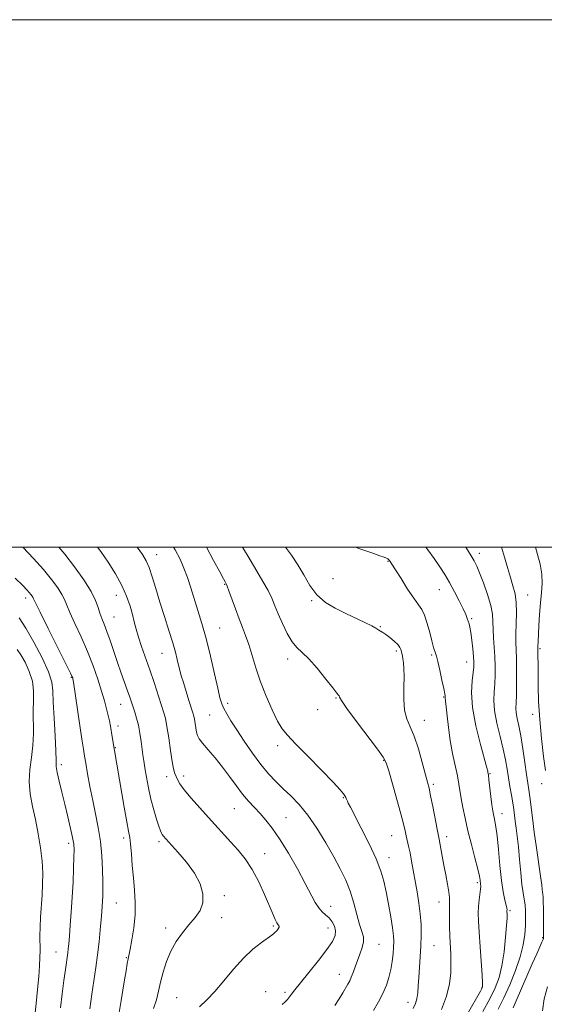
# Model space of a CAD drawing. Extents: x 2047300 to 2050200, y 362300 to 365200.
# Drawn here: x 2048044 to 2048243, y 364827 to 365200 of the extents above; entities that cross this region are included whole.
import ezdxf

# ---------------------------------------------------------------- set-up
doc = ezdxf.new("R2010")
doc.units = 0
doc.header["$MEASUREMENT"] = 0
for name, color, linetype, lineweight in [('32000', 7, 'Continuous', 0), ('DTM SPOT ELEVATION', 2, 'Continuous', 13), ('INDEX CONTOUR', 41, 'Continuous', 13), ('INTERMEDIATE CONTOUR', 44, 'Continuous', 0)]:
    doc.layers.add(name, color=color, linetype=linetype, lineweight=lineweight)

msp = doc.modelspace()

# ---------------------------------------------------------------- linework, layer by layer
at = {"layer": '32000', "flags": 128}
for points in [[(2047300, 362300), (2050200, 362300), (2050200, 365200), (2047300, 365200), (2047300, 362300)], [(2047500, 362500), (2050000, 362500), (2050000, 365000), (2047500, 365000), (2047500, 362500)]]:
    msp.add_lwpolyline(points, dxfattribs=at)
at = {"layer": 'DTM SPOT ELEVATION'}
for p in [(2048096.13, 364997.22, 1087.3), (2048218.55, 364997.72, 1073.5), (2048183.84, 364994.61, 1078.1), (2048121.95, 364985.88, 1084.1), (2048163.03, 364988.1, 1079.2), (2048046.41, 364980.7, 1096.5), (2048080.84, 364981.78, 1090.7), (2048203.36, 364983.95, 1076.8), (2048236.83, 364981.9, 1071.2), (2048154.92, 364979.75, 1080.1), (2048079.89, 364973.56, 1091.1), (2048180.92, 364969.81, 1079.9), (2048215.67, 364972.93, 1075.8), (2048120.04, 364969.39, 1085.1), (2048098.22, 364959.79, 1088.8), (2048187.09, 364960.59, 1080.3), (2048200.49, 364959.18, 1078.2), (2048241.6, 364961.51, 1069.8), (2048145.81, 364957.64, 1082.5), (2048213.76, 364956.44, 1076.7), (2048063.73, 364950.68, 1096.1), (2048082.42, 364940.37, 1092.8), (2048123.13, 364940.75, 1085.6), (2048164.15, 364942.76, 1082.1), (2048205.01, 364943.17, 1078.1), (2048116.2, 364936.36, 1086.9), (2048157.25, 364938.42, 1082.9), (2048238.72, 364936.57, 1070.5), (2048081.46, 364932.17, 1093.5), (2048197.61, 364934.34, 1079.3), (2048080.5, 364923.94, 1093.9), (2048141.98, 364924.69, 1084.4), (2048059.91, 364917.6, 1097.6), (2048182.29, 364919.19, 1082.1), (2048222.53, 364914.07, 1075.9), (2048099.93, 364913.03, 1090.5), (2048106.32, 364913.22, 1089.6), (2048201.13, 364910.06, 1079.7), (2048242.14, 364910.39, 1070.5), (2048166.91, 364904.98, 1084.1), (2048125.63, 364900.84, 1088.9), (2048227.12, 364898.96, 1075.4), (2048145.23, 364897.44, 1087.1), (2048062.71, 364887.69, 1098.4), (2048083.67, 364889.76, 1094.4), (2048097.07, 364888.33, 1092.3), (2048185.28, 364890.59, 1082.9), (2048206.09, 364890.24, 1079.5), (2048137.07, 364883.79, 1089.24), (2048184.31, 364882.33, 1083.4), (2048217.74, 364872.74, 1078.3), (2048080.81, 364865.08, 1095.1), (2048121.81, 364867.92, 1091.8), (2048203.23, 364865.49, 1080.7), (2048162.13, 364863.82, 1087.4), (2048230.11, 364862.15, 1075.8), (2048120.84, 364859.54, 1091.3), (2048099.56, 364855.65, 1092.5), (2048140.39, 364856.31, 1090.2), (2048161.17, 364855.64, 1088.7), (2048242.59, 364851.89, 1072.1), (2048057.89, 364846.48, 1098.8), (2048180.45, 364849.44, 1085.1), (2048201.31, 364848.91, 1081.1), (2048084.69, 364844.38, 1094.1), (2048165.45, 364838.08, 1086.7), (2048137.47, 364831.41, 1088.7), (2048219.39, 364832.85, 1078.1), (2048103.77, 364829.18, 1090.9), (2048144.8, 364831.17, 1088.3), (2048191.44, 364827.41, 1082.6)]:
    msp.add_point(p, dxfattribs=at)
at = {"layer": 'INDEX CONTOUR'}
for points in [[(2048112.365, 364825.692, 1090), (2048115.132, 364828.361, 1090), (2048118.184, 364831.58, 1090), (2048121.604, 364835.612, 1090), (2048125.275, 364840.014, 1090), (2048129.03, 364844.164, 1090), (2048132.671, 364847.549, 1090), (2048135.887, 364850.099, 1090), (2048139.801, 364852.888, 1090), (2048140.58, 364853.49, 1090), (2048141.096, 364853.978, 1090), (2048141.673, 364854.597, 1090), (2048142.227, 364855.285, 1090), (2048142.573, 364855.899, 1090), (2048142.574, 364856.362, 1090), (2048142.276, 364856.851, 1090), (2048141.772, 364857.607, 1090), (2048141.114, 364858.874, 1090), (2048140.197, 364860.919, 1090), (2048137.062, 364868.254, 1090), (2048134.836, 364873.087, 1090), (2048132.34, 364877.784, 1090), (2048129.698, 364881.781, 1090), (2048126.988, 364885.172, 1090), (2048124.276, 364888.214, 1090), (2048115.782, 364897.5089, 1090), (2048112.458, 364901.195, 1090), (2048109.233, 364904.861, 1090), (2048106.611, 364908.01, 1090), (2048104.953, 364910.279, 1090), (2048104.04, 364911.855, 1090), (2048103.51, 364913.058, 1090), (2048103.052, 364914.25, 1090), (2048102.571, 364915.963, 1090), (2048102.02, 364918.768, 1090), (2048101.376, 364922.964, 1090), (2048100.689, 364927.75, 1090), (2048100.029, 364932.051, 1090), (2048099.427, 364935.127, 1090), (2048098.759, 364937.586, 1090), (2048097.861, 364940.371, 1090), (2048095.123, 364948.746, 1090), (2048093.505, 364953.55, 1090), (2048090.434, 364962.311, 1090), (2048089.225, 364965.9231, 1090), (2048088.342, 364968.926, 1090), (2048087.644, 364971.631, 1090), (2048086.936, 364974.441, 1090), (2048086.028, 364977.684, 1090), (2048084.751, 364981.382, 1090), (2048082.938, 364985.482, 1090), (2048080.512, 364989.882, 1090), (2048077.741, 364994.277, 1090), (2048074.9779, 364998.314, 1090), (2048073.7491, 365000, 1090)], [(2048204.1659, 364824.758, 1080), (2048206.134, 364829.811, 1080), (2048207.269, 364834.466, 1080), (2048207.719, 364838.649, 1080), (2048207.772, 364842.383, 1080), (2048207.675, 364845.74, 1080), (2048207.36, 364852.444, 1080), (2048207.24, 364856.276, 1080), (2048207.175, 364860.059, 1080), (2048207.172, 364863.219, 1080), (2048207.213, 364865.405, 1080), (2048207.189, 364867.155, 1080), (2048206.969, 364869.2261, 1080), (2048206.467, 364872.174, 1080), (2048205.782, 364875.731, 1080), (2048205.059, 364879.4229, 1080), (2048204.421, 364882.827, 1080), (2048203.255, 364889.279, 1080), (2048202.51, 364893.104, 1080), (2048200.878, 364901.6181, 1080), (2048200.063, 364905.739, 1080), (2048199.453, 364908.585, 1080), (2048198.8761, 364910.929, 1080), (2048196.909, 364918.378, 1080), (2048195.442, 364923.539, 1080), (2048193.857, 364928.309, 1080), (2048192.325, 364931.916, 1080), (2048191.033, 364934.91, 1080), (2048190.168, 364938.175, 1080), (2048189.8411, 364942.314, 1080), (2048189.862, 364946.824, 1080), (2048189.96, 364950.92, 1080), (2048189.925, 364953.996, 1080), (2048189.77, 364956.151, 1080), (2048189.564, 364957.66, 1080), (2048189.366, 364958.775, 1080), (2048189.182, 364959.645, 1080), (2048189.006, 364960.394, 1080), (2048188.798, 364961.141, 1080), (2048188.386, 364961.992, 1080), (2048187.568, 364963.044, 1080), (2048186.228, 364964.34, 1080), (2048184.619, 364965.695, 1080), (2048183.082, 364966.865, 1080), (2048181.888, 364967.672, 1080), (2048180.444, 364968.528, 1080), (2048179.978, 364968.848, 1080), (2048179.23, 364969.317, 1080), (2048177.726, 364970.121, 1080), (2048175.137, 364971.388, 1080), (2048167.845, 364974.857, 1080), (2048163.904, 364976.815, 1080), (2048160.166, 364979.087, 1080), (2048156.884, 364981.934, 1080), (2048154.215, 364985.501, 1080), (2048151.935, 364989.459, 1080), (2048149.723, 364993.359, 1080), (2048147.288, 364996.95, 1080), (2048145.015, 365000, 1080)], [(2048243.598, 364915.355, 1070), (2048242.912, 364920.662, 1070), (2048242.122, 364927.4461, 1070), (2048241.444, 364934.687, 1070), (2048241.041, 364941.492, 1070), (2048240.863, 364947.483, 1070), (2048240.809, 364952.405, 1070), (2048240.766, 364961.774, 1070), (2048240.776, 364962.225, 1070), (2048240.882, 364964.232, 1070), (2048241.162, 364970.192, 1070), (2048241.401, 364974.532, 1070), (2048241.731, 364978.897, 1070), (2048242.1289, 364982.754, 1070), (2048242.39, 364986.272, 1070), (2048242.266, 364989.796, 1070), (2048241.603, 364993.543, 1070), (2048240.627, 364997.217, 1070), (2048239.78, 365000, 1070)], [(2048049.947, 364822.357, 1100), (2048050.429, 364826.9719, 1100), (2048050.934, 364832.2429, 1100), (2048051.3719, 364837.228, 1100), (2048051.674, 364841.207, 1100), (2048051.844, 364844.36, 1100), (2048051.9019, 364847.086, 1100), (2048051.853, 364852.622, 1100), (2048051.906, 364855.891, 1100), (2048052.097, 364859.699, 1100), (2048052.657, 364868.075, 1100), (2048052.8629, 364872.184, 1100), (2048052.892, 364876.369, 1100), (2048052.645, 364880.91, 1100), (2048052.0519, 364885.985, 1100), (2048051.182, 364891.3571, 1100), (2048050.138, 364896.689, 1100), (2048049.0509, 364901.716, 1100), (2048048.171, 364906.484, 1100), (2048047.773, 364911.113, 1100), (2048048.0229, 364915.706, 1100), (2048048.627, 364920.282, 1100), (2048049.18, 364924.841, 1100), (2048049.381, 364929.364, 1100), (2048049.333, 364937.936, 1100), (2048049.448, 364941.818, 1100), (2048049.4471, 364945.517, 1100), (2048048.978, 364949.186, 1100), (2048047.814, 364952.889, 1100), (2048046.225, 364956.352, 1100), (2048044.606, 364959.211, 1100), (2048043.235, 364961.258, 1100)], [(2048242.459, 364824.21, 1070), (2048243.118, 364828.72, 1070), (2048244.385, 364833.283, 1070)]]:
    msp.add_polyline3d(points, dxfattribs=at)
at = {"layer": 'INTERMEDIATE CONTOUR'}
for points in [[(2048081.615, 364822.04, 1094), (2048082.617, 364828.16, 1094), (2048083.92, 364835.923, 1094), (2048084.522, 364839.417, 1094), (2048085.002, 364842.122, 1094), (2048085.33, 364843.861, 1094), (2048086.084, 364847.555, 1094), (2048086.769, 364851.134, 1094), (2048087.488, 364855.704, 1094), (2048087.965, 364860.61, 1094), (2048088.001, 364865.336, 1094), (2048087.712, 364869.928, 1094), (2048087.293, 364874.572, 1094), (2048086.901, 364879.333, 1094), (2048086.556, 364883.787, 1094), (2048086.238, 364887.385, 1094), (2048085.911, 364889.889, 1094), (2048085.4691, 364892.284, 1094), (2048084.785, 364895.863, 1094), (2048083.791, 364901.454, 1094), (2048079.219, 364928.121, 1094), (2048078.578, 364932.127, 1094), (2048078.232, 364934.094, 1094), (2048077.776, 364936.238, 1094), (2048077.144, 364938.725, 1094), (2048076.29, 364941.726, 1094), (2048075.177, 364945.416, 1094), (2048073.7679, 364949.899, 1094), (2048072.03, 364954.994, 1094), (2048069.934, 364960.445, 1094), (2048067.524, 364965.9551, 1094), (2048065.15, 364971.04, 1094), (2048063.235, 364975.172, 1094), (2048062.044, 364978.028, 1094), (2048061.213, 364980.108, 1094), (2048060.218, 364982.116, 1094), (2048058.615, 364984.637, 1094), (2048056.288, 364987.771, 1094), (2048053.2, 364991.496, 1094), (2048049.405, 364995.72, 1094), (2048045.3699, 365000, 1094)], [(2048094.987, 364825.048, 1092), (2048096.011, 364828.432, 1092), (2048096.792, 364831.688, 1092), (2048097.5721, 364835.115, 1092), (2048098.564, 364838.921, 1092), (2048099.859, 364842.928, 1092), (2048101.523, 364846.8649, 1092), (2048103.581, 364850.507, 1092), (2048105.908, 364853.818, 1092), (2048108.339, 364856.813, 1092), (2048110.678, 364859.544, 1092), (2048112.586, 364862.24, 1092), (2048113.692, 364865.169, 1092), (2048113.697, 364868.538, 1092), (2048112.595, 364872.305, 1092), (2048110.45, 364876.364, 1092), (2048107.439, 364880.545, 1092), (2048104.179, 364884.417, 1092), (2048099.633, 364889.409, 1092), (2048098.709, 364890.454, 1092), (2048098.255, 364891.0439, 1092), (2048097.94, 364891.594, 1092), (2048097.5721, 364892.502, 1092), (2048096.993, 364894.1599, 1092), (2048096.102, 364896.8451, 1092), (2048095.022, 364900.371, 1092), (2048093.935, 364904.435, 1092), (2048092.99, 364908.717, 1092), (2048092.222, 364912.824, 1092), (2048091.634, 364916.342, 1092), (2048091.215, 364919.02, 1092), (2048090.8929, 364921.244, 1092), (2048090.209, 364926.369, 1092), (2048089.748, 364929.462, 1092), (2048089.186, 364932.486, 1092), (2048088.526, 364935.154, 1092), (2048087.8249, 364937.456, 1092), (2048085.915, 364943.125, 1092), (2048085.092, 364945.472, 1092), (2048082.667, 364952.207, 1092), (2048081.246, 364956.2751, 1092), (2048078.476, 364964.566, 1092), (2048077.244, 364968.084, 1092), (2048076.178, 364970.818, 1092), (2048075.283, 364973.003, 1092), (2048074.557, 364974.997, 1092), (2048073.919, 364977.149, 1092), (2048072.977, 364979.791, 1092), (2048071.264, 364983.249, 1092), (2048068.48, 364987.681, 1092), (2048064.9979, 364992.586, 1092), (2048061.359, 364997.292, 1092), (2048059.081, 365000, 1092)], [(2048143.771, 364826.564, 1088), (2048144.878, 364827.591, 1088), (2048145.752, 364828.551, 1088), (2048146.505, 364829.495, 1088), (2048147.305, 364830.5511, 1088), (2048148.538, 364832.15, 1088), (2048150.646, 364834.799, 1088), (2048153.85, 364838.7589, 1088), (2048157.496, 364843.307, 1088), (2048160.71, 364847.479, 1088), (2048162.804, 364850.548, 1088), (2048163.825, 364852.746, 1088), (2048164.005, 364854.546, 1088), (2048163.565, 364856.316, 1088), (2048162.682, 364858.009, 1088), (2048161.523, 364859.471, 1088), (2048160.238, 364860.633, 1088), (2048158.905, 364861.762, 1088), (2048157.588, 364863.203, 1088), (2048156.282, 364865.294, 1088), (2048152.517, 364872.54, 1088), (2048149.514, 364878.023, 1088), (2048146.084, 364883.971, 1088), (2048142.764, 364889.378, 1088), (2048139.9601, 364893.486, 1088), (2048137.581, 364896.526, 1088), (2048135.403, 364898.978, 1088), (2048133.239, 364901.278, 1088), (2048131.0269, 364903.682, 1088), (2048128.736, 364906.401, 1088), (2048126.336, 364909.575, 1088), (2048123.801, 364913.061, 1088), (2048121.103, 364916.64, 1088), (2048118.283, 364920.091, 1088), (2048115.643, 364923.1709, 1088), (2048113.552, 364925.631, 1088), (2048112.268, 364927.339, 1088), (2048111.601, 364928.621, 1088), (2048111.25, 364929.92, 1088), (2048110.964, 364931.548, 1088), (2048110.462, 364934.831, 1088), (2048110.234, 364935.968, 1088), (2048109.895, 364937.156, 1088), (2048108.371, 364941.894, 1088), (2048107.275, 364945.342, 1088), (2048106.252, 364948.639, 1088), (2048105.479, 364951.256, 1088), (2048104.904, 364953.366, 1088), (2048104.4199, 364955.318, 1088), (2048103.909, 364957.462, 1088), (2048103.227, 364960.144, 1088), (2048102.217, 364963.708, 1088), (2048100.791, 364968.352, 1088), (2048099.107, 364973.6811, 1088), (2048097.3899, 364979.1529, 1088), (2048095.825, 364984.273, 1088), (2048094.448, 364988.735, 1088), (2048093.256, 364992.283, 1088), (2048092.162, 364994.859, 1088), (2048090.739, 364997.209, 1088), (2048088.678, 365000, 1088)], [(2048163.772, 364826.263, 1086), (2048165.378, 364828.783, 1086), (2048166.745, 364831.026, 1086), (2048168.6899, 364834.31, 1086), (2048169.36, 364835.56, 1086), (2048169.973, 364836.9519, 1086), (2048170.63, 364838.735, 1086), (2048171.381, 364840.869, 1086), (2048172.261, 364843.241, 1086), (2048173.255, 364845.73, 1086), (2048174.139, 364848.16, 1086), (2048174.636, 364850.346, 1086), (2048174.546, 364852.227, 1086), (2048173.976, 364854.235, 1086), (2048173.108, 364856.926, 1086), (2048172.086, 364860.669, 1086), (2048170.9, 364865.08, 1086), (2048169.502, 364869.5901, 1086), (2048167.833, 364873.799, 1086), (2048165.796, 364877.987, 1086), (2048163.284, 364882.605, 1086), (2048160.25, 364887.916, 1086), (2048156.891, 364893.423, 1086), (2048153.464, 364898.44, 1086), (2048150.182, 364902.457, 1086), (2048147.083, 364905.664, 1086), (2048144.162, 364908.43, 1086), (2048141.384, 364911.116, 1086), (2048138.61, 364914.059, 1086), (2048135.676, 364917.59, 1086), (2048132.497, 364921.881, 1086), (2048129.331, 364926.464, 1086), (2048126.515, 364930.707, 1086), (2048124.314, 364934.121, 1086), (2048122.703, 364936.759, 1086), (2048121.581, 364938.814, 1086), (2048120.817, 364940.594, 1086), (2048120.153, 364942.862, 1086), (2048119.299, 364946.4959, 1086), (2048118.048, 364952.039, 1086), (2048116.507, 364958.701, 1086), (2048114.867, 364965.354, 1086), (2048113.2861, 364971.113, 1086), (2048111.796, 364976.046, 1086), (2048109.081, 364984.608, 1086), (2048107.791, 364988.497, 1086), (2048106.462, 364992.078, 1086), (2048104.996, 364995.404, 1086), (2048103.172, 364998.9309, 1086), (2048102.565, 365000, 1086)], [(2048178.451, 364824.346, 1084), (2048180.329, 364827.611, 1084), (2048181.9841, 364830.813, 1084), (2048183.288, 364833.885, 1084), (2048184.267, 364836.882, 1084), (2048184.982, 364839.889, 1084), (2048185.49, 364842.938, 1084), (2048185.828, 364845.851, 1084), (2048186.0291, 364848.396, 1084), (2048186.107, 364850.4949, 1084), (2048185.9969, 364852.681, 1084), (2048185.619, 364855.638, 1084), (2048184.931, 364859.804, 1084), (2048184.055, 364864.63, 1084), (2048183.153, 364869.316, 1084), (2048182.294, 364873.331, 1084), (2048181.17, 364877.2171, 1084), (2048179.379, 364881.78, 1084), (2048176.711, 364887.486, 1084), (2048173.724, 364893.435, 1084), (2048169.604, 364901.427, 1084), (2048168.834, 364902.971, 1084), (2048168.4731, 364903.76, 1084), (2048168.191, 364904.412, 1084), (2048167.894, 364905.061, 1084), (2048167.544, 364905.718, 1084), (2048167, 364906.505, 1084), (2048165.712, 364907.99, 1084), (2048163.025, 364910.851, 1084), (2048158.612, 364915.435, 1084), (2048153.451, 364920.749, 1084), (2048148.85, 364925.466, 1084), (2048145.7639, 364928.678, 1084), (2048143.747, 364931.147, 1084), (2048142.006, 364934.054, 1084), (2048139.93, 364938.275, 1084), (2048137.657, 364943.468, 1084), (2048135.512, 364948.986, 1084), (2048133.743, 364954.261, 1084), (2048131.053, 364963.135, 1084), (2048129.889, 364966.497, 1084), (2048128.71, 364969.541, 1084), (2048127.4289, 364972.804, 1084), (2048126.011, 364976.608, 1084), (2048123.537, 364983.481, 1084), (2048122.877, 364985.26, 1084), (2048122.543, 364986.064, 1084), (2048122.353, 364986.415, 1084), (2048122.096, 364986.8601, 1084), (2048121.447, 364988.043, 1084), (2048120.054, 364990.635, 1084), (2048117.717, 364995.009, 1084), (2048115.036, 365000, 1084)], [(2048193.451, 364825.035, 1082), (2048194.337, 364826.964, 1082), (2048194.854, 364828.797, 1082), (2048195.154, 364830.988, 1082), (2048195.352, 364833.664, 1082), (2048195.556, 364836.867, 1082), (2048196.147, 364844.657, 1082), (2048196.3919, 364848.812, 1082), (2048196.497, 364852.878, 1082), (2048196.419, 364856.89, 1082), (2048196.123, 364860.937, 1082), (2048195.597, 364865.079, 1082), (2048194.919, 364869.259, 1082), (2048192.827, 364880.996, 1082), (2048192.237, 364884.1291, 1082), (2048191.716, 364886.639, 1082), (2048190.8371, 364890.537, 1082), (2048190.418, 364892.471, 1082), (2048189.813, 364895.059, 1082), (2048188.802, 364898.928, 1082), (2048187.279, 364904.361, 1082), (2048185.579, 364910.2569, 1082), (2048184.146, 364915.173, 1082), (2048183.206, 364918.174, 1082), (2048182.104, 364920.366, 1082), (2048179.961, 364923.366, 1082), (2048171.937, 364933.959, 1082), (2048168.274, 364938.886, 1082), (2048166.236, 364941.825, 1082), (2048165.477, 364943.136, 1082), (2048165.326, 364943.575, 1082), (2048165.151, 364943.8751, 1082), (2048164.4951, 364944.681, 1082), (2048162.939, 364946.615, 1082), (2048160.257, 364950.013, 1082), (2048156.976, 364954.07, 1082), (2048153.811, 364957.693, 1082), (2048151.307, 364960.128, 1082), (2048149.314, 364961.964, 1082), (2048147.51, 364964.13, 1082), (2048145.658, 364967.285, 1082), (2048143.852, 364971.029, 1082), (2048142.272, 364974.6929, 1082), (2048141.011, 364977.798, 1082), (2048139.826, 364980.606, 1082), (2048138.39, 364983.568, 1082), (2048136.458, 364987.034, 1082), (2048134.1241, 364990.952, 1082), (2048131.565, 364995.169, 1082), (2048128.665, 365000, 1082)], [(2048214.006, 364823.078, 1078), (2048218.925, 364831.629, 1078), (2048219.617, 364832.8881, 1078), (2048219.758, 364833.252, 1078), (2048219.787, 364833.645, 1078), (2048219.741, 364834.874, 1078), (2048219.559, 364837.72, 1078), (2048218.79, 364848.51, 1078), (2048218.42, 364854.065, 1078), (2048218.204, 364858.224, 1078), (2048218.153, 364861.263, 1078), (2048218.2579, 364863.787, 1078), (2048218.491, 364866.255, 1078), (2048218.977, 364870.346, 1078), (2048219.05, 364871.508, 1078), (2048219.017, 364872.238, 1078), (2048218.826, 364873.701, 1078), (2048218.548, 364875.241, 1078), (2048217.924, 364877.965, 1078), (2048216.851, 364882.154, 1078), (2048215.523, 364887.247, 1078), (2048214.209, 364892.474, 1078), (2048213.127, 364897.19, 1078), (2048212.297, 364901.257, 1078), (2048211.685, 364904.662, 1078), (2048210.806, 364910.178, 1078), (2048210.226, 364913.28, 1078), (2048208.419, 364921.756, 1078), (2048207.51, 364926.677, 1078), (2048206.811, 364931.615, 1078), (2048206.312, 364936.072, 1078), (2048205.97, 364939.51, 1078), (2048205.7401, 364941.566, 1078), (2048205.543, 364943.05, 1078), (2048205.518, 364943.502, 1078), (2048205.402, 364944.446, 1078), (2048205.042, 364946.395, 1078), (2048204.352, 364949.61, 1078), (2048203.504, 364953.349, 1078), (2048202.738, 364956.617, 1078), (2048202.231, 364958.673, 1078), (2048201.924, 364959.784, 1078), (2048201.439, 364961.234, 1078), (2048201.071, 364962.461, 1078), (2048200.523, 364964.523, 1078), (2048199.749, 364967.595, 1078), (2048198.808, 364971.073, 1078), (2048197.783, 364974.16, 1078), (2048196.708, 364976.337, 1078), (2048195.402, 364978.196, 1078), (2048193.636, 364980.606, 1078), (2048191.307, 364984.126, 1078), (2048188.823, 364988.077, 1078), (2048186.723, 364991.469, 1078), (2048185.405, 364993.559, 1078), (2048184.718, 364994.585, 1078), (2048184.371, 364995.032, 1078), (2048184.103, 364995.311, 1078), (2048183.78, 364995.55, 1078), (2048183.297, 364995.807, 1078), (2048182.475, 364996.158, 1078), (2048180.832, 364996.767, 1078), (2048177.815, 364997.816, 1078), (2048173.158, 364999.423, 1078), (2048171.609, 365000, 1078)], [(2048219.8641, 364823.982, 1076), (2048222.467, 364828.803, 1076), (2048224.5061, 364832.936, 1076), (2048226.01, 364836.87, 1076), (2048227.115, 364841.3, 1076), (2048227.9379, 364846.628, 1076), (2048228.517, 364852.081, 1076), (2048228.874, 364856.5959, 1076), (2048229.037, 364859.385, 1076), (2048229.071, 364860.787, 1076), (2048229.023, 364862.069, 1076), (2048229.039, 364862.574, 1076), (2048228.965, 364863.135, 1076), (2048228.714, 364864.26, 1076), (2048228.228, 364866.22, 1076), (2048227.588, 364869.259, 1076), (2048226.911, 364873.612, 1076), (2048226.292, 364879.28, 1076), (2048225.744, 364885.311, 1076), (2048225.258, 364890.518, 1076), (2048224.827, 364894.016, 1076), (2048224.453, 364896.124, 1076), (2048224.14, 364897.463, 1076), (2048223.882, 364898.626, 1076), (2048223.632, 364900.084, 1076), (2048223.331, 364902.281, 1076), (2048222.945, 364905.44, 1076), (2048222.193, 364911.839, 1076), (2048221.978, 364913.569, 1076), (2048221.815, 364914.67, 1076), (2048221.736, 364915.0649, 1076), (2048221.393, 364916.396, 1076), (2048218.961, 364925.209, 1076), (2048217.226, 364932.204, 1076), (2048215.935, 364939.162, 1076), (2048215.539, 364944.92, 1076), (2048215.776, 364949.334, 1076), (2048216.204, 364952.515, 1076), (2048216.461, 364954.676, 1076), (2048216.502, 364956.445, 1076), (2048216.36, 364958.547, 1076), (2048216.075, 364961.469, 1076), (2048215.708, 364964.737, 1076), (2048215.329, 364967.633, 1076), (2048214.988, 364969.627, 1076), (2048214.671, 364970.925, 1076), (2048214.346, 364971.923, 1076), (2048213.958, 364972.996, 1076), (2048213.359, 364974.457, 1076), (2048212.38, 364976.601, 1076), (2048210.915, 364979.593, 1076), (2048209.126, 364983.073, 1076), (2048207.242, 364986.553, 1076), (2048205.4241, 364989.675, 1076), (2048203.558, 364992.608, 1076), (2048201.464, 364995.654, 1076), (2048198.989, 364999.037, 1076), (2048198.223, 365000, 1076)], [(2048225.723, 364824.885, 1074), (2048227.789, 364829.082, 1074), (2048230.074, 364834.07, 1074), (2048232.29, 364839.473, 1074), (2048234.086, 364844.695, 1074), (2048235.207, 364849.258, 1074), (2048235.777, 364853.168, 1074), (2048236.017, 364856.546, 1074), (2048236.108, 364859.504, 1074), (2048236.073, 364862.101, 1074), (2048235.896, 364864.385, 1074), (2048235.574, 364866.4901, 1074), (2048235.152, 364868.89, 1074), (2048234.69, 364872.145, 1074), (2048234.236, 364876.587, 1074), (2048233.794, 364881.623, 1074), (2048233.357, 364886.4341, 1074), (2048232.925, 364890.376, 1074), (2048232.518, 364893.513, 1074), (2048232.16, 364896.085, 1074), (2048231.561, 364900.564, 1074), (2048231.187, 364903.041, 1074), (2048230.689, 364905.976, 1074), (2048230.12, 364909.223, 1074), (2048229.56, 364912.552, 1074), (2048229.044, 364915.832, 1074), (2048228.443, 364919.323, 1074), (2048227.589, 364923.389, 1074), (2048226.4, 364928.218, 1074), (2048225.168, 364933.321, 1074), (2048224.2731, 364938.035, 1074), (2048223.984, 364941.884, 1074), (2048224.122, 364945.124, 1074), (2048224.395, 364948.197, 1074), (2048224.561, 364951.457, 1074), (2048224.576, 364954.9151, 1074), (2048224.449, 364958.498, 1074), (2048224.202, 364962.114, 1074), (2048223.927, 364965.609, 1074), (2048223.733, 364968.813, 1074), (2048223.6601, 364971.667, 1074), (2048223.471, 364974.545, 1074), (2048222.862, 364977.932, 1074), (2048221.646, 364982.101, 1074), (2048220.107, 364986.468, 1074), (2048218.649, 364990.233, 1074), (2048217.552, 364992.85, 1074), (2048216.61, 364994.77, 1074), (2048215.493, 364996.697, 1074), (2048213.445, 365000, 1074)], [(2048231.404, 364825.378, 1072), (2048232.515, 364827.975, 1072), (2048238.615, 364841.998, 1072), (2048240.298, 364845.803, 1072), (2048242.285, 364850.258, 1072), (2048242.692, 364851.234, 1072), (2048242.842, 364851.6701, 1072), (2048242.865, 364851.819, 1072), (2048242.888, 364853.062, 1072), (2048242.893, 364854.289, 1072), (2048242.89, 364856.381, 1072), (2048242.874, 364859.441, 1072), (2048242.843, 364862.826, 1072), (2048242.791, 364865.706, 1072), (2048242.718, 364867.48, 1072), (2048242.631, 364868.459, 1072), (2048242.538, 364869.181, 1072), (2048242.429, 364870.1871, 1072), (2048242.214, 364872.019, 1072), (2048241.784, 364875.22, 1072), (2048240.211, 364885.978, 1072), (2048239.36, 364891.977, 1072), (2048238.657, 364897.328, 1072), (2048237.658, 364905.355, 1072), (2048237.283, 364908.032, 1072), (2048236.9, 364910.559, 1072), (2048236.423, 364913.81, 1072), (2048235.791, 364918.355, 1072), (2048235.052, 364923.545, 1072), (2048234.275, 364928.427, 1072), (2048233.537, 364932.252, 1072), (2048232.924, 364935.085, 1072), (2048232.528, 364937.198, 1072), (2048232.405, 364938.934, 1072), (2048232.4649, 364940.9249, 1072), (2048232.586, 364943.879, 1072), (2048232.6629, 364948.212, 1072), (2048232.673, 364953.186, 1072), (2048232.611, 364957.775, 1072), (2048232.3819, 364964.121, 1072), (2048232.374, 364967.17, 1072), (2048232.505, 364970.968, 1072), (2048232.623, 364975.139, 1072), (2048232.527, 364979.077, 1072), (2048232.067, 364982.362, 1072), (2048231.298, 364985.338, 1072), (2048230.3259, 364988.538, 1072), (2048229.248, 364992.312, 1072), (2048228.131, 364996.274, 1072), (2048226.976, 365000, 1072)], [(2048070.758, 364824.929, 1096), (2048071.543, 364830.463, 1096), (2048073.042, 364840.576, 1096), (2048073.702, 364845.439, 1096), (2048074.264, 364850.337, 1096), (2048074.722, 364854.951, 1096), (2048075.076, 364858.856, 1096), (2048075.328, 364861.765, 1096), (2048075.502, 364863.935, 1096), (2048075.624, 364865.758, 1096), (2048075.715, 364867.6359, 1096), (2048075.761, 364869.995, 1096), (2048075.74, 364873.267, 1096), (2048075.62, 364877.722, 1096), (2048075.333, 364882.967, 1096), (2048074.801, 364888.442, 1096), (2048073.98, 364893.715, 1096), (2048072.963, 364898.84, 1096), (2048071.877, 364903.999, 1096), (2048070.839, 364909.244, 1096), (2048069.932, 364914.122, 1096), (2048069.227, 364918.055, 1096), (2048068.751, 364920.792, 1096), (2048068.3309, 364923.392, 1096), (2048067.751, 364927.242, 1096), (2048064.56, 364948.806, 1096), (2048064.352, 364950.09, 1096), (2048064.275, 364950.429, 1096), (2048064.121, 364950.816, 1096), (2048063.427, 364952.272, 1096), (2048061.67, 364955.826, 1096), (2048054.981, 364969.1891, 1096), (2048051.912, 364975.348, 1096), (2048050.17, 364978.907, 1096), (2048049.45, 364980.424, 1096), (2048049.172, 364980.983, 1096), (2048048.851, 364981.487, 1096), (2048048.386, 364982.114, 1096), (2048047.768, 364982.859, 1096), (2048046.898, 364983.8109, 1096), (2048045.306, 364985.429, 1096), (2048042.426, 364988.263, 1096)], [(2048059.7, 364825.342, 1098), (2048060.329, 364830.616, 1098), (2048060.97, 364835.672, 1098), (2048061.528, 364839.876, 1098), (2048062.408, 364846.182, 1098), (2048062.576, 364847.675, 1098), (2048062.761, 364849.644, 1098), (2048063.008, 364852.527, 1098), (2048063.346, 364856.622, 1098), (2048063.73, 364861.667, 1098), (2048064.1011, 364867.265, 1098), (2048064.405, 364872.983, 1098), (2048064.6311, 364878.248, 1098), (2048064.773, 364882.455, 1098), (2048064.811, 364885.266, 1098), (2048064.6659, 364887.405, 1098), (2048064.24, 364889.864, 1098), (2048063.4721, 364893.39, 1098), (2048062.449, 364897.759, 1098), (2048061.29, 364902.5, 1098), (2048060.126, 364907.156, 1098), (2048059.106, 364911.319, 1098), (2048058.389, 364914.591, 1098), (2048058.068, 364916.859, 1098), (2048057.972, 364919.143, 1098), (2048057.864, 364922.747, 1098), (2048057.576, 364928.484, 1098), (2048057.208, 364935.201, 1098), (2048056.926, 364941.256, 1098), (2048056.781, 364945.512, 1098), (2048056.348, 364948.864, 1098), (2048055.086, 364952.714, 1098), (2048052.658, 364958.022, 1098), (2048049.549, 364963.982, 1098), (2048046.448, 364969.348, 1098), (2048043.919, 364973.154, 1098)]]:
    msp.add_polyline3d(points, dxfattribs=at)

doc.saveas('drawing.dxf')
